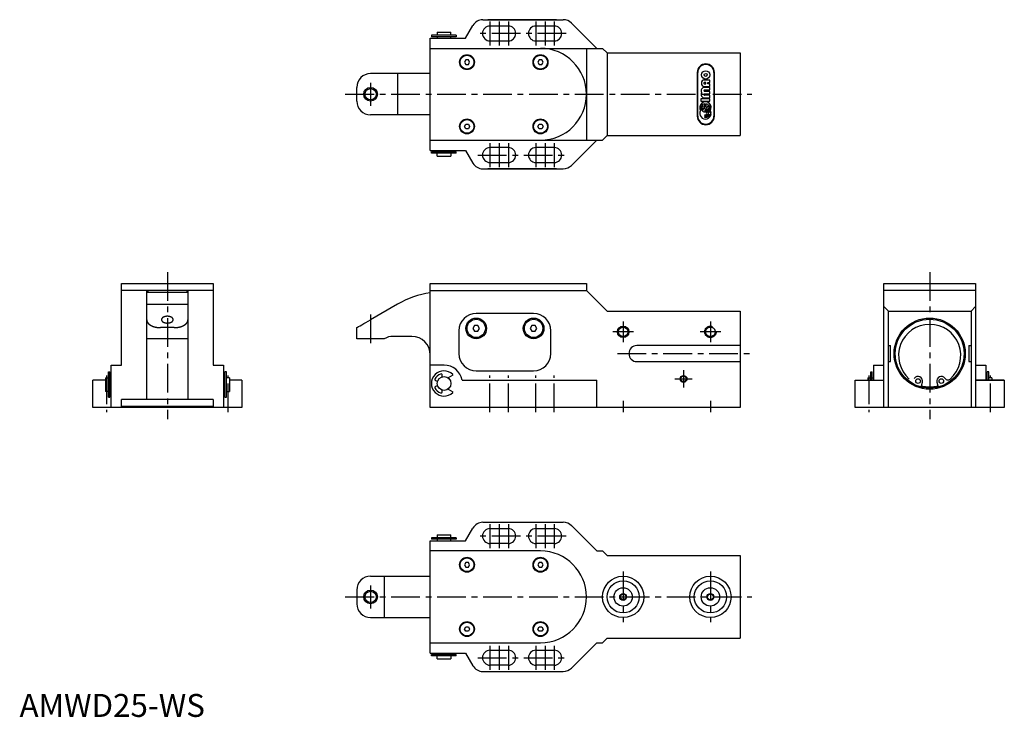
# Model space of a CAD drawing. Extents: x 0 to 429, y 0 to 304.
import ezdxf

# ---------------------------------------------------------------- set-up
doc = ezdxf.new("R2010")
doc.units = 0
doc.header["$LTSCALE"] = 10
doc.linetypes.add('CENTER', pattern=[2, 1.25, -0.25, 0.25, -0.25])
doc.linetypes.add('HIDDEN', pattern=[1.905, 1.27, -0.635])
doc.layers.get('0').update_dxf_attribs({"linetype": 'CONTINUOUS'})
for name, color, linetype in [('1', 1, 'CENTER'), ('2', 2, 'HIDDEN'), ('3', 3, 'CONTINUOUS')]:
    doc.layers.add(name, color=color, linetype=linetype)
doc.styles.add('STANDARD1', font='txt')

msp = doc.modelspace()

# ---------------------------------------------------------------- linework, layer by layer
for p, q in [((194.24, 295.79), (197.42, 301.29)), ((201.75, 303.79), (236.79, 303.79)), ((233.86, 303.79), (203.86, 303.79)), ((212.86, 301.04), (204.86, 301.04)), ((232.86, 301.04), (224.86, 301.04)), ((251.36, 291.29), (240.32, 302.33)), ((179.36, 296.99), (179.36, 296.39)), ((190.16, 296.99), (179.36, 296.99)), ((190.16, 296.39), (179.36, 296.39)), ((181.86, 298.29), (181.86, 296.99)), ((181.86, 298.29), (187.86, 298.29)), ((181.86, 296.39), (181.86, 295.79)), ((187.86, 296.99), (187.86, 298.29)), ((187.86, 295.79), (187.86, 296.39)), ((190.16, 296.99), (190.16, 296.39)), ((178.86, 246.79), (178.86, 295.79)), ((178.86, 295.79), (194.24, 295.79)), ((204.86, 294.54), (212.86, 294.54)), ((224.86, 294.54), (232.86, 294.54)), ((178.86, 291.29), (253.86, 291.29)), ((246.86, 291.29), (246.86, 251.29)), ((251.36, 291.29), (253.86, 291.29)), ((255.86, 289.29), (253.86, 291.29)), ((255.86, 289.29), (313.86, 289.29)), ((255.86, 289.29), (255.86, 253.29)), ((313.86, 289.29), (313.86, 253.29)), ((194.28, 286.29), (193.7, 285.29)), ((193.7, 285.29), (194.28, 284.29)), ((195.44, 286.29), (194.28, 286.29)), ((194.28, 284.29), (195.44, 284.29)), ((196.01, 285.29), (195.44, 286.29)), ((195.44, 284.29), (196.01, 285.29)), ((226.28, 286.29), (225.7, 285.29)), ((225.7, 285.29), (226.28, 284.29)), ((227.44, 286.29), (226.28, 286.29)), ((226.28, 284.29), (227.44, 284.29)), ((228.01, 285.29), (227.44, 286.29)), ((227.44, 284.29), (228.01, 285.29)), ((178.86, 280.29), (152.86, 280.29)), ((164.61, 280.29), (164.61, 262.29)), ((295.11, 280.79), (295.11, 261.79)), ((295.36, 261.79), (295.36, 280.79)), ((302.36, 280.79), (302.36, 261.79)), ((302.61, 261.79), (302.61, 280.79)), ((300.6, 277.5), (298.32, 277.5)), ((298.8, 276.43), (298.32, 276.43)), ((298.32, 275.78), (298.8, 275.78)), ((298.32, 274.71), (300.61, 274.71)), ((298.8, 275.78), (298.8, 276.43)), ((299.76, 276.43), (300.6, 276.43)), ((299.76, 275.78), (299.76, 276.43)), ((300.61, 275.78), (299.76, 275.78)), ((300.6, 276.43), (300.6, 277.5)), ((300.61, 274.71), (300.61, 275.78)), ((146.86, 268.29), (146.86, 274.29)), ((300.61, 274.28), (298.32, 274.28)), ((298.32, 273.2), (300.61, 273.2)), ((300.61, 272.56), (298.32, 272.56)), ((298.32, 271.48), (300.61, 271.48)), ((300.61, 270.84), (298.32, 270.84)), ((300.61, 273.2), (300.61, 274.28)), ((300.61, 271.48), (300.61, 272.56)), ((300.61, 269.76), (300.61, 270.84)), ((296.76, 269.33), (296.76, 268.26)), ((300.61, 269.33), (296.76, 269.33)), ((296.76, 268.26), (300.61, 268.26)), ((298.32, 269.76), (300.61, 269.76)), ((298.44, 265.61), (298.44, 267.18)), ((298.93, 267.18), (298.94, 265.61)), ((300.61, 268.26), (300.61, 269.33)), ((178.86, 262.29), (152.86, 262.29)), ((296.68, 265.61), (297.39, 265.61)), ((297.39, 265.17), (296.68, 265.17)), ((297.85, 265.61), (298.44, 265.61)), ((297.85, 265.17), (298.44, 265.17)), ((298.44, 265.17), (298.44, 264.8)), ((298.44, 264.8), (298.69, 264.8)), ((298.44, 264.39), (298.44, 263.99)), ((298.69, 264.39), (298.44, 264.39)), ((298.44, 263.99), (298.69, 263.99)), ((298.44, 262.4), (298.69, 262.4)), ((298.44, 262), (298.44, 262.4)), ((298.69, 262), (298.44, 262)), ((298.44, 261.59), (298.69, 261.59)), ((298.44, 261.19), (298.44, 261.59)), ((298.94, 265.61), (299.53, 265.61)), ((299.53, 265.17), (299.14, 265.17)), ((299.78, 263.22), (300.24, 263.22)), ((300.24, 262.77), (299.78, 262.77)), ((299.98, 265.61), (300.69, 265.61)), ((300.69, 265.17), (299.98, 265.17)), ((300.7, 263.22), (301.15, 263.22)), ((301.15, 262.77), (300.7, 262.77)), ((193.7, 257.29), (194.28, 258.29)), ((194.28, 256.29), (193.7, 257.29)), ((194.28, 258.29), (195.44, 258.29)), ((195.44, 258.29), (196.01, 257.29)), ((196.01, 257.29), (195.44, 256.29)), ((225.7, 257.29), (226.28, 258.29)), ((226.28, 256.29), (225.7, 257.29)), ((226.28, 258.29), (227.44, 258.29)), ((227.44, 258.29), (228.01, 257.29)), ((228.01, 257.29), (227.44, 256.29)), ((298.69, 261.19), (298.44, 261.19)), ((195.44, 256.29), (194.28, 256.29)), ((227.44, 256.29), (226.28, 256.29)), ((255.86, 253.29), (253.86, 251.29)), ((255.86, 253.29), (313.86, 253.29)), ((178.86, 251.29), (253.86, 251.29)), ((251.36, 251.29), (240.32, 240.26)), ((178.86, 246.79), (194.24, 246.79)), ((179.36, 245.59), (179.36, 246.19)), ((190.16, 246.19), (179.36, 246.19)), ((190.16, 245.59), (179.36, 245.59)), ((181.86, 246.19), (181.86, 246.79)), ((181.86, 244.29), (181.86, 245.59)), ((187.86, 246.79), (187.86, 246.19)), ((187.86, 245.59), (187.86, 244.29)), ((190.16, 245.59), (190.16, 246.19)), ((194.24, 246.79), (197.42, 241.29)), ((212.86, 248.04), (204.86, 248.04)), ((232.86, 248.04), (224.86, 248.04)), ((181.86, 244.29), (187.86, 244.29)), ((204.86, 241.54), (212.86, 241.54)), ((224.86, 241.54), (232.86, 241.54)), ((201.75, 238.79), (236.79, 238.79)), ((233.86, 238.79), (203.86, 238.79)), ((44.36, 185.79), (44.36, 188.79)), ((44.36, 188.79), (84.36, 188.79)), ((84.36, 188.79), (84.36, 185.79)), ((178.86, 134.79), (178.86, 188.79)), ((178.86, 188.79), (246.86, 188.79)), ((246.86, 188.79), (246.86, 185.79)), ((376.36, 185.79), (376.36, 188.79)), ((376.36, 188.79), (416.36, 188.79)), ((416.36, 188.79), (416.36, 185.79)), ((84.36, 185.79), (44.36, 185.79)), ((44.36, 153.31), (44.36, 185.79)), ((55.36, 138.29), (55.36, 185.79)), ((55.36, 185.04), (73.36, 185.04)), ((55.86, 185.79), (55.86, 185.04)), ((72.86, 185.79), (72.86, 185.04)), ((73.36, 138.29), (73.36, 185.79)), ((84.36, 185.79), (84.36, 153.31)), ((178.86, 185.79), (246.86, 185.79)), ((255.86, 176.79), (246.86, 185.79)), ((416.36, 185.79), (376.36, 185.79)), ((376.36, 134.79), (376.36, 185.79)), ((416.36, 185.79), (416.36, 134.79)), ((55.36, 179.87), (73.36, 179.87)), ((164.61, 179.87), (152.86, 173.08)), ((255.86, 176.79), (313.86, 176.79)), ((313.86, 176.79), (313.86, 134.79)), ((378.36, 176.79), (376.36, 178.79)), ((378.36, 176.79), (414.36, 176.79)), ((378.36, 134.79), (378.36, 176.79)), ((414.36, 176.79), (416.36, 178.79)), ((414.36, 176.79), (414.36, 134.79)), ((223.86, 175.79), (198.86, 175.79)), ((67.36, 169.62), (61.36, 169.62)), ((146.86, 164.79), (146.86, 169.62)), ((191.36, 168.29), (191.36, 158.29)), ((231.36, 158.29), (231.36, 168.29)), ((73.36, 164.79), (55.36, 164.79)), ((158.86, 164.79), (146.86, 164.79)), ((170.86, 165.79), (162.73, 165.79)), ((313.86, 161.79), (268.86, 161.79)), ((378.36, 161.79), (379.36, 161.79)), ((379.36, 154.79), (379.36, 161.79)), ((413.36, 161.79), (413.36, 154.79)), ((413.36, 161.79), (414.36, 161.79)), ((178.86, 153.31), (178.86, 157.07)), ((268.86, 154.79), (313.86, 154.79)), ((378.36, 154.79), (379.36, 154.79)), ((413.36, 154.79), (414.36, 154.79)), ((38.66, 150.29), (39.26, 150.29)), ((38.66, 139.29), (38.66, 150.29)), ((39.26, 139.29), (39.26, 150.29)), ((39.86, 153.31), (44.36, 153.31)), ((39.86, 134.79), (39.86, 153.31)), ((84.36, 153.31), (88.86, 153.31)), ((88.86, 153.31), (88.86, 134.79)), ((90.06, 150.29), (89.46, 150.29)), ((89.46, 139.29), (89.46, 150.29)), ((90.06, 139.29), (90.06, 150.29)), ((184.86, 153.29), (178.86, 153.29)), ((198.86, 150.79), (223.86, 150.79)), ((370.66, 150.29), (371.26, 150.29)), ((370.66, 146.79), (370.66, 150.29)), ((371.26, 146.79), (371.26, 150.29)), ((371.86, 153.29), (376.36, 153.29)), ((371.86, 153.29), (371.86, 146.79)), ((416.36, 153.29), (420.86, 153.29)), ((420.86, 153.29), (420.86, 146.79)), ((422.06, 150.29), (421.46, 150.29)), ((421.46, 146.79), (421.46, 150.29)), ((422.06, 146.79), (422.06, 150.29)), ((31.86, 134.79), (31.86, 146.79)), ((37.36, 146.79), (31.86, 146.79)), ((37.36, 147.79), (38.66, 147.79)), ((37.36, 147.79), (37.36, 141.79)), ((39.26, 147.79), (39.86, 147.79)), ((39.86, 134.79), (39.86, 146.79)), ((89.46, 147.79), (88.86, 147.79)), ((91.36, 147.79), (90.06, 147.79)), ((91.36, 147.79), (91.36, 141.79)), ((96.86, 146.79), (91.36, 146.79)), ((96.86, 146.79), (96.86, 134.79)), ((181.12, 146.65), (182.04, 146.32)), ((184.11, 148.2), (184.11, 148.85)), ((188.64, 148.89), (186.62, 147.72)), ((192.72, 146.79), (251.36, 146.79)), ((251.36, 134.79), (251.36, 146.79)), ((363.86, 134.79), (363.86, 146.79)), ((363.86, 146.79), (376.36, 146.79)), ((363.86, 146.79), (376.36, 146.79)), ((369.36, 147.79), (370.66, 147.79)), ((369.36, 147.79), (369.36, 146.79)), ((371.26, 147.79), (371.86, 147.79)), ((392.72, 143.74), (393.24, 145.83)), ((399.48, 145.83), (400, 143.74)), ((428.86, 146.79), (416.36, 146.79)), ((416.36, 146.79), (428.86, 146.79)), ((421.46, 147.79), (420.86, 147.79)), ((423.36, 147.79), (422.06, 147.79)), ((423.36, 147.79), (423.36, 146.79)), ((428.86, 146.79), (428.86, 134.79)), ((38.66, 141.79), (37.36, 141.79)), ((39.86, 141.79), (39.26, 141.79)), ((88.86, 141.79), (89.46, 141.79)), ((90.06, 141.79), (91.36, 141.79)), ((182.04, 144.27), (181.12, 143.93)), ((184.11, 141.74), (184.11, 142.39)), ((186.62, 142.86), (188.64, 141.69)), ((38.66, 139.29), (39.26, 139.29)), ((44.36, 134.79), (44.36, 138.29)), ((84.36, 138.29), (44.36, 138.29)), ((73.36, 138.29), (55.36, 138.29)), ((84.36, 138.29), (84.36, 134.79)), ((89.46, 139.29), (90.06, 139.29)), ((96.86, 134.79), (31.86, 134.79)), ((84.36, 135.29), (44.36, 135.29)), ((313.86, 134.79), (178.86, 134.79)), ((428.86, 134.79), (363.86, 134.79)), ((194.24, 76.79), (197.42, 82.29)), ((201.75, 84.79), (236.79, 84.79)), ((204.86, 82.04), (212.86, 82.04)), ((224.86, 82.04), (232.86, 82.04)), ((251.36, 72.29), (240.32, 83.33)), ((179.36, 77.99), (179.36, 77.39)), ((190.16, 77.99), (179.36, 77.99)), ((190.16, 77.39), (179.36, 77.39)), ((181.86, 79.29), (181.86, 77.99)), ((181.86, 79.29), (187.86, 79.29)), ((181.86, 77.39), (181.86, 76.79)), ((187.86, 77.99), (187.86, 79.29)), ((187.86, 76.79), (187.86, 77.39)), ((190.16, 77.99), (190.16, 77.39)), ((178.86, 27.79), (178.86, 76.79)), ((178.86, 76.79), (194.24, 76.79)), ((212.86, 75.54), (204.86, 75.54)), ((232.86, 75.54), (224.86, 75.54)), ((226.86, 72.29), (178.86, 72.29)), ((251.36, 72.29), (253.86, 72.29)), ((255.86, 70.29), (253.86, 72.29)), ((255.86, 70.29), (313.86, 70.29)), ((313.86, 70.29), (313.86, 34.29)), ((194.28, 67.29), (193.7, 66.29)), ((193.7, 66.29), (194.28, 65.29)), ((195.44, 67.29), (194.28, 67.29)), ((194.28, 65.29), (195.44, 65.29)), ((196.01, 66.29), (195.44, 67.29)), ((195.44, 65.29), (196.01, 66.29)), ((226.28, 67.29), (225.7, 66.29)), ((225.7, 66.29), (226.28, 65.29)), ((227.44, 67.29), (226.28, 67.29)), ((226.28, 65.29), (227.44, 65.29)), ((228.01, 66.29), (227.44, 67.29)), ((227.44, 65.29), (228.01, 66.29)), ((152.86, 61.29), (178.86, 61.29)), ((158.86, 43.29), (158.86, 61.29)), ((146.86, 55.29), (146.86, 49.29)), ((152.86, 43.29), (178.86, 43.29)), ((193.7, 38.29), (194.28, 39.29)), ((194.28, 39.29), (195.44, 39.29)), ((195.44, 39.29), (196.01, 38.29)), ((225.7, 38.29), (226.28, 39.29)), ((226.28, 39.29), (227.44, 39.29)), ((227.44, 39.29), (228.01, 38.29)), ((194.28, 37.29), (193.7, 38.29)), ((195.44, 37.29), (194.28, 37.29)), ((196.01, 38.29), (195.44, 37.29)), ((226.28, 37.29), (225.7, 38.29)), ((227.44, 37.29), (226.28, 37.29)), ((228.01, 38.29), (227.44, 37.29)), ((178.86, 32.29), (226.86, 32.29)), ((251.36, 32.29), (240.32, 21.26)), ((251.36, 32.29), (253.86, 32.29)), ((255.86, 34.29), (253.86, 32.29)), ((255.86, 34.29), (313.86, 34.29)), ((178.86, 27.79), (194.24, 27.79)), ((179.36, 26.59), (179.36, 27.19)), ((190.16, 27.19), (179.36, 27.19)), ((190.16, 26.59), (179.36, 26.59)), ((181.86, 27.19), (181.86, 27.79)), ((181.86, 25.29), (181.86, 26.59)), ((187.86, 27.79), (187.86, 27.19)), ((187.86, 26.59), (187.86, 25.29)), ((190.16, 26.59), (190.16, 27.19)), ((194.24, 27.79), (197.42, 22.29)), ((204.86, 29.04), (212.86, 29.04)), ((224.86, 29.04), (232.86, 29.04)), ((181.86, 25.29), (187.86, 25.29)), ((212.86, 22.54), (204.86, 22.54)), ((232.86, 22.54), (224.86, 22.54)), ((201.75, 19.79), (236.79, 19.79))]:
    msp.add_line(p, q)
at = {"flags": 128}
msp.add_lwpolyline([(146.86, 169.62), (146.95, 169.67), (147.22, 169.83), (147.66, 170.08), (148.26, 170.43), (149, 170.86), (149.86, 171.35), (150.81, 171.9), (151.82, 172.48), (152.86, 173.08)], dxfattribs=at)
for points in [[(198.14, 170.54), (197.41, 169.29), (198.14, 168.04), (199.58, 168.04), (200.3, 169.29), (199.58, 170.54)], [(223.14, 170.54), (222.41, 169.29), (223.14, 168.04), (224.58, 168.04), (225.3, 169.29), (224.58, 170.54)]]:
    msp.add_lwpolyline(points, close=True)
for points in [[(55.36, 173.08, 0), (55.36, 173.04, 0), (55.36, 173, 0), (55.36, 172.96, 0), (55.37, 172.91, 0), (55.37, 172.87, 0), (55.37, 172.83, 0), (55.38, 172.79, 0), (55.39, 172.74, 0), (55.39, 172.7, 0), (55.4, 172.66, 0), (55.41, 172.62, 0), (55.42, 172.57, 0), (55.43, 172.53, 0), (55.45, 172.49, 0), (55.46, 172.45, 0), (55.47, 172.41, 0), (55.49, 172.37, 0), (55.5, 172.32, 0), (55.52, 172.28, 0), (55.54, 172.24, 0), (55.56, 172.2, 0), (55.58, 172.16, 0), (55.6, 172.12, 0), (55.62, 172.08, 0), (55.64, 172.04, 0), (55.66, 172, 0), (55.68, 171.96, 0), (55.71, 171.92, 0), (55.73, 171.88, 0), (55.76, 171.84, 0), (55.79, 171.8, 0), (55.81, 171.76, 0), (55.84, 171.72, 0), (55.87, 171.68, 0), (55.9, 171.64, 0), (55.93, 171.6, 0), (55.97, 171.56, 0), (56, 171.53, 0), (56.03, 171.49, 0), (56.07, 171.45, 0), (56.1, 171.41, 0), (56.14, 171.38, 0), (56.17, 171.34, 0), (56.21, 171.3, 0), (56.25, 171.27, 0), (56.29, 171.23, 0), (56.33, 171.19, 0), (56.37, 171.16, 0), (56.41, 171.12, 0), (56.45, 171.09, 0), (56.5, 171.05, 0), (56.54, 171.02, 0), (56.58, 170.99, 0), (56.63, 170.95, 0), (56.67, 170.92, 0), (56.72, 170.89, 0), (56.77, 170.85, 0), (56.81, 170.82, 0), (56.86, 170.79, 0), (56.91, 170.76, 0), (56.96, 170.73, 0), (57.01, 170.69, 0), (57.06, 170.66, 0), (57.12, 170.63, 0), (57.17, 170.6, 0), (57.22, 170.57, 0), (57.27, 170.55, 0), (57.33, 170.52, 0), (57.38, 170.49, 0), (57.44, 170.46, 0), (57.5, 170.43, 0), (57.55, 170.41, 0), (57.61, 170.38, 0), (57.67, 170.35, 0), (57.73, 170.33, 0), (57.78, 170.3, 0), (57.84, 170.28, 0), (57.9, 170.25, 0), (57.96, 170.23, 0), (58.02, 170.2, 0), (58.09, 170.18, 0), (58.15, 170.16, 0), (58.21, 170.13, 0), (58.27, 170.11, 0), (58.34, 170.09, 0), (58.4, 170.07, 0), (58.47, 170.05, 0), (58.53, 170.03, 0), (58.59, 170.01, 0), (58.66, 169.99, 0), (58.73, 169.97, 0), (58.79, 169.95, 0), (58.86, 169.93, 0), (58.93, 169.92, 0), (58.99, 169.9, 0), (59.06, 169.88, 0), (59.13, 169.87, 0), (59.2, 169.85, 0), (59.27, 169.84, 0), (59.34, 169.82, 0), (59.41, 169.81, 0), (59.48, 169.79, 0), (59.55, 169.78, 0), (59.62, 169.77, 0), (59.69, 169.76, 0), (59.76, 169.75, 0), (59.83, 169.73, 0), (59.9, 169.72, 0), (59.97, 169.71, 0), (60.04, 169.7, 0), (60.12, 169.69, 0), (60.19, 169.69, 0), (60.26, 169.68, 0), (60.33, 169.67, 0), (60.4, 169.66, 0), (60.48, 169.66, 0), (60.55, 169.65, 0), (60.62, 169.65, 0), (60.7, 169.64, 0), (60.77, 169.64, 0), (60.84, 169.63, 0), (60.92, 169.63, 0), (60.99, 169.63, 0), (61.06, 169.62, 0), (61.14, 169.62, 0), (61.21, 169.62, 0), (61.28, 169.62, 0), (61.36, 169.62, 0)], [(66.91, 173.08, 0), (66.91, 173.16, 0), (66.9, 173.23, 0), (66.88, 173.3, 0), (66.86, 173.37, 0), (66.83, 173.44, 0), (66.8, 173.51, 0), (66.76, 173.58, 0), (66.71, 173.65, 0), (66.66, 173.71, 0), (66.61, 173.78, 0), (66.55, 173.84, 0), (66.48, 173.9, 0), (66.41, 173.96, 0), (66.33, 174.02, 0), (66.25, 174.07, 0), (66.16, 174.12, 0), (66.07, 174.17, 0), (65.98, 174.22, 0), (65.88, 174.27, 0), (65.77, 174.31, 0), (65.67, 174.35, 0), (65.56, 174.38, 0), (65.45, 174.41, 0), (65.33, 174.44, 0), (65.22, 174.47, 0), (65.1, 174.49, 0), (64.98, 174.51, 0), (64.86, 174.53, 0), (64.73, 174.54, 0), (64.61, 174.55, 0), (64.48, 174.55, 0), (64.36, 174.56, 0), (64.23, 174.55, 0), (64.11, 174.55, 0), (63.98, 174.54, 0), (63.86, 174.53, 0), (63.74, 174.51, 0), (63.62, 174.49, 0), (63.5, 174.47, 0), (63.38, 174.44, 0), (63.27, 174.41, 0), (63.16, 174.38, 0), (63.05, 174.35, 0), (62.94, 174.31, 0), (62.84, 174.27, 0), (62.74, 174.22, 0), (62.65, 174.17, 0), (62.55, 174.12, 0), (62.47, 174.07, 0), (62.39, 174.02, 0), (62.31, 173.96, 0), (62.24, 173.9, 0), (62.17, 173.84, 0), (62.11, 173.78, 0), (62.05, 173.71, 0), (62, 173.65, 0), (61.96, 173.58, 0), (61.92, 173.51, 0), (61.88, 173.44, 0), (61.86, 173.37, 0), (61.84, 173.3, 0), (61.82, 173.23, 0), (61.81, 173.16, 0), (61.81, 173.08, 0), (61.81, 173.01, 0), (61.82, 172.94, 0), (61.84, 172.87, 0), (61.86, 172.8, 0), (61.88, 172.73, 0), (61.92, 172.66, 0), (61.96, 172.59, 0), (62, 172.52, 0), (62.05, 172.45, 0), (62.11, 172.39, 0), (62.17, 172.33, 0), (62.24, 172.27, 0), (62.31, 172.21, 0), (62.39, 172.15, 0), (62.47, 172.09, 0), (62.55, 172.04, 0), (62.65, 171.99, 0), (62.74, 171.94, 0), (62.84, 171.9, 0), (62.94, 171.86, 0), (63.05, 171.82, 0), (63.16, 171.78, 0), (63.27, 171.75, 0), (63.38, 171.72, 0), (63.5, 171.7, 0), (63.62, 171.68, 0), (63.74, 171.66, 0), (63.86, 171.64, 0), (63.98, 171.63, 0), (64.11, 171.62, 0), (64.23, 171.61, 0), (64.36, 171.61, 0), (64.48, 171.61, 0), (64.61, 171.62, 0), (64.73, 171.63, 0), (64.86, 171.64, 0), (64.98, 171.66, 0), (65.1, 171.68, 0), (65.22, 171.7, 0), (65.33, 171.72, 0), (65.45, 171.75, 0), (65.56, 171.78, 0), (65.67, 171.82, 0), (65.77, 171.86, 0), (65.88, 171.9, 0), (65.98, 171.94, 0), (66.07, 171.99, 0), (66.16, 172.04, 0), (66.25, 172.09, 0), (66.33, 172.15, 0), (66.41, 172.21, 0), (66.48, 172.27, 0), (66.55, 172.33, 0), (66.61, 172.39, 0), (66.66, 172.45, 0), (66.71, 172.52, 0), (66.76, 172.59, 0), (66.8, 172.66, 0), (66.83, 172.73, 0), (66.86, 172.8, 0), (66.88, 172.87, 0), (66.9, 172.94, 0), (66.91, 173.01, 0), (66.91, 173.08, 0)], [(67.36, 169.62, 0), (67.43, 169.62, 0), (67.51, 169.62, 0), (67.58, 169.62, 0), (67.65, 169.62, 0), (67.73, 169.63, 0), (67.8, 169.63, 0), (67.87, 169.63, 0), (67.95, 169.64, 0), (68.02, 169.64, 0), (68.09, 169.65, 0), (68.17, 169.65, 0), (68.24, 169.66, 0), (68.31, 169.66, 0), (68.38, 169.67, 0), (68.46, 169.68, 0), (68.53, 169.69, 0), (68.6, 169.69, 0), (68.67, 169.7, 0), (68.74, 169.71, 0), (68.82, 169.72, 0), (68.89, 169.73, 0), (68.96, 169.75, 0), (69.03, 169.76, 0), (69.1, 169.77, 0), (69.17, 169.78, 0), (69.24, 169.79, 0), (69.31, 169.81, 0), (69.38, 169.82, 0), (69.45, 169.84, 0), (69.52, 169.85, 0), (69.59, 169.87, 0), (69.65, 169.88, 0), (69.72, 169.9, 0), (69.79, 169.92, 0), (69.86, 169.93, 0), (69.92, 169.95, 0), (69.99, 169.97, 0), (70.06, 169.99, 0), (70.12, 170.01, 0), (70.19, 170.03, 0), (70.25, 170.05, 0), (70.32, 170.07, 0), (70.38, 170.09, 0), (70.44, 170.11, 0), (70.51, 170.13, 0), (70.57, 170.16, 0), (70.63, 170.18, 0), (70.69, 170.2, 0), (70.75, 170.23, 0), (70.81, 170.25, 0), (70.87, 170.28, 0), (70.93, 170.3, 0), (70.99, 170.33, 0), (71.05, 170.35, 0), (71.11, 170.38, 0), (71.16, 170.41, 0), (71.22, 170.43, 0), (71.28, 170.46, 0), (71.33, 170.49, 0), (71.39, 170.52, 0), (71.44, 170.55, 0), (71.5, 170.57, 0), (71.55, 170.6, 0), (71.6, 170.63, 0), (71.65, 170.66, 0), (71.7, 170.69, 0), (71.75, 170.73, 0), (71.8, 170.76, 0), (71.85, 170.79, 0), (71.9, 170.82, 0), (71.95, 170.85, 0), (72, 170.89, 0), (72.04, 170.92, 0), (72.09, 170.95, 0), (72.13, 170.99, 0), (72.18, 171.02, 0), (72.22, 171.05, 0), (72.26, 171.09, 0), (72.31, 171.12, 0), (72.35, 171.16, 0), (72.39, 171.19, 0), (72.43, 171.23, 0), (72.47, 171.27, 0), (72.5, 171.3, 0), (72.54, 171.34, 0), (72.58, 171.38, 0), (72.61, 171.41, 0), (72.65, 171.45, 0), (72.68, 171.49, 0), (72.72, 171.53, 0), (72.75, 171.56, 0), (72.78, 171.6, 0), (72.81, 171.64, 0), (72.84, 171.68, 0), (72.87, 171.72, 0), (72.9, 171.76, 0), (72.93, 171.8, 0), (72.96, 171.84, 0), (72.98, 171.88, 0), (73.01, 171.92, 0), (73.03, 171.96, 0), (73.06, 172, 0), (73.08, 172.04, 0), (73.1, 172.08, 0), (73.12, 172.12, 0), (73.14, 172.16, 0), (73.16, 172.2, 0), (73.18, 172.24, 0), (73.2, 172.28, 0), (73.21, 172.32, 0), (73.23, 172.37, 0), (73.24, 172.41, 0), (73.26, 172.45, 0), (73.27, 172.49, 0), (73.28, 172.53, 0), (73.29, 172.57, 0), (73.3, 172.62, 0), (73.31, 172.66, 0), (73.32, 172.7, 0), (73.33, 172.74, 0), (73.34, 172.79, 0), (73.34, 172.83, 0), (73.35, 172.87, 0), (73.35, 172.91, 0), (73.35, 172.96, 0), (73.36, 173, 0), (73.36, 173.04, 0), (73.36, 173.08, 0)]]:
    msp.add_polyline3d(points)
for centre, radius in [((194.86, 285.29), 3.25), ((194.86, 285.29), 3), ((226.86, 285.29), 3.25), ((226.86, 285.29), 3), ((298.8, 279.74), 1.83), ((298.8, 279.74), 0.645), ((152.86, 271.29), 2.46), ((194.86, 257.29), 3.25), ((194.86, 257.29), 3), ((226.86, 257.29), 3.25), ((226.86, 257.29), 3), ((198.86, 169.29), 4.5), ((198.86, 169.29), 4), ((223.86, 169.29), 4.5), ((223.86, 169.29), 4), ((396.36, 158.29), 15.5), ((396.36, 158.29), 15), ((262.86, 167.79), 2.07), ((184.86, 145.29), 3), ((289.16, 147.29), 1.2), ((391.3, 146.32), 1), ((401.42, 146.32), 1), ((194.86, 66.29), 3.25), ((194.86, 66.29), 3), ((226.86, 66.29), 3.25), ((226.86, 66.29), 3), ((262.86, 52.29), 9), ((300.86, 52.29), 9), ((262.86, 52.29), 7), ((262.86, 52.29), 4), ((300.86, 52.29), 7), ((300.86, 52.29), 4), ((152.86, 52.29), 2.46), ((262.86, 52.29), 1.25), ((300.86, 52.29), 1.25), ((194.86, 38.29), 3.25), ((194.86, 38.29), 3), ((226.86, 38.29), 3.25), ((226.86, 38.29), 3)]:
    msp.add_circle(centre, radius)
for centre, radius, start, end in [((201.75, 298.79), 5, 90, 150.3756), ((204.86, 297.79), 3.25, 90, 270), ((212.86, 297.79), 3.25, 270, 90), ((224.86, 297.79), 3.25, 90, 270), ((232.86, 297.79), 3.25, 270, 90), ((236.79, 298.79), 5, 45.0087, 90), ((226.86, 271.29), 20, 0, 90), ((298.86, 280.79), 3.75, 0, 180), ((298.86, 280.79), 3.5, 0, 180), ((152.86, 274.29), 6, 90, 180), ((298.32, 276.1), 1.4, 90.0435, 270.0435), ((298.32, 276.1), 0.323, 90.0435, 270.0436), ((226.86, 271.29), 20, 270, 0), ((298.26, 272.85), 1.43, 87.4181, 215.398), ((298.26, 271.19), 1.43, 144.6891, 272.669), ((298.32, 272.88), 0.323, 90.0435, 270.0435), ((298.32, 271.16), 0.323, 90.0435, 270.0435), ((152.86, 268.29), 6, 180, 270), ((298.69, 265.53), 2.47, 327.2464, 212.8407), ((298.49, 265.31), 1.84, 142.5032, 170.751), ((295.58, 265.31), 1.84, 9.336, 37.5838), ((298.6, 265.2), 1.99, 94.7512, 129.2768), ((295.62, 265.29), 2.25, 8.0868, 40.0159), ((298.77, 265.2), 1.99, 50.8102, 85.3359), ((301.75, 265.3), 2.25, 140.0712, 172.0002), ((301.79, 265.32), 1.84, 142.5032, 170.751), ((298.88, 265.31), 1.84, 9.336, 37.5838), ((298.86, 261.79), 3.75, 180, 0), ((298.86, 261.79), 3.5, 180, 0), ((298.71, 262.94), 2.45, 149.1661, 356.2241), ((298.49, 265.46), 1.84, 189.336, 217.5838), ((295.58, 265.46), 1.84, 322.5032, 350.751), ((295.62, 265.48), 2.25, 320.0712, 352.0002), ((298.62, 265.58), 2, 230.5322, 272.0913), ((298.8, 262.87), 1.93, 10.2457, 93.2122), ((298.77, 262.9), 1.5, 12.2747, 93.19), ((298.75, 262.92), 1.07, 15.9789, 93.1393), ((298.69, 262.99), 0.59, 270.0436, 90.0434), ((298.75, 263.07), 1.07, 266.9477, 344.1081), ((298.77, 263.09), 1.5, 266.897, 347.8123), ((298.8, 263.11), 1.93, 266.8748, 349.8414), ((298.76, 262.74), 2.46, 71.4965, 81.1296), ((301.73, 265.42), 2.22, 186.608, 189.165), ((301.78, 265.44), 1.82, 188.5124, 199.4991), ((298.86, 262.79), 2.37, 47.2338, 59.3463), ((298.89, 265.45), 1.83, 329.7291, 351.0575), ((298.93, 262.91), 2.24, 7.8787, 34.9367), ((204.86, 244.79), 3.25, 90, 270), ((212.86, 244.79), 3.25, 270, 90), ((224.86, 244.79), 3.25, 90, 270), ((232.86, 244.79), 3.25, 270, 90), ((201.75, 243.79), 5, 209.6244, 270), ((236.79, 243.79), 5, 270, 314.9913), ((184.86, 144.79), 40.5, 98.5196, 120), ((198.86, 168.29), 7.5, 90, 180), ((223.86, 168.29), 7.5, 0, 90), ((396.36, 157.45), 13.55, 311.001, 228.999), ((162.73, 157.79), 8, 90, 118.955), ((170.86, 157.79), 8, 0, 90), ((268.86, 158.29), 3.5, 90, 270), ((198.86, 158.29), 7.5, 180, 270), ((223.86, 158.29), 7.5, 270, 0), ((184.86, 145.29), 5.5, 45.8727, 314.1273), ((184.86, 145.29), 8, 10.8069, 90.0086), ((181.25, 147.03), 0.4, 154.2608, 250), ((184.86, 145.29), 4.4, 110.8129, 154.2608), ((183.51, 148.85), 0.6, 0.01, 110.8129), ((188.53, 149.08), 0.22, 300, 45.8727), ((391.3, 146.32), 2, 345.9554, 144.4143), ((401.42, 146.32), 2, 35.5857, 194.0446), ((404.26, 148.35), 1.5, 215.5857, 311.001), ((181.25, 143.56), 0.4, 110, 205.7392), ((184.86, 145.29), 4.4, 205.7392, 249.1871), ((183.51, 141.74), 0.6, 249.1871, 359.99), ((188.53, 141.5), 0.22, 314.1273, 60), ((396.36, 158.29), 14.5, 255.9554, 284.0446), ((201.75, 79.79), 5, 90, 150.3756), ((204.86, 78.79), 3.25, 90, 270), ((212.86, 78.79), 3.25, 270, 90), ((224.86, 78.79), 3.25, 90, 270), ((232.86, 78.79), 3.25, 270, 90), ((236.79, 79.79), 5, 45.0087, 90), ((226.86, 52.29), 20, 0, 90), ((152.86, 55.29), 6, 90, 180), ((226.86, 52.29), 20, 270, 0), ((152.86, 49.29), 6, 180, 270), ((204.86, 25.79), 3.25, 90, 270), ((212.86, 25.79), 3.25, 270, 90), ((224.86, 25.79), 3.25, 90, 270), ((232.86, 25.79), 3.25, 270, 90), ((201.75, 24.79), 5, 209.6244, 270), ((236.79, 24.79), 5, 270, 314.9913)]:
    msp.add_arc(centre, radius, start, end)
at = {"layer": '1'}
for p, q in [((204.86, 303.04), (204.86, 292.54)), ((208.86, 303.04), (208.86, 292.54)), ((212.86, 303.04), (212.86, 292.54)), ((224.86, 303.04), (224.86, 292.54)), ((228.86, 303.04), (228.86, 292.54)), ((232.86, 303.04), (232.86, 292.54)), ((218.11, 297.79), (199.61, 297.79)), ((238.11, 297.79), (219.61, 297.79)), ((152.86, 276.29), (152.86, 266.29)), ((141.86, 271.29), (318.86, 271.29)), ((204.86, 250.04), (204.86, 239.54)), ((208.86, 250.04), (208.86, 239.54)), ((212.86, 250.04), (212.86, 239.54)), ((224.86, 250.04), (224.86, 239.54)), ((228.86, 250.04), (228.86, 239.54)), ((232.86, 250.04), (232.86, 239.54)), ((199.61, 244.79), (218.11, 244.79)), ((219.61, 244.79), (238.11, 244.79)), ((64.36, 193.79), (64.36, 129.79)), ((396.36, 193.79), (396.36, 129.79)), ((152.86, 175.39), (152.86, 162.79)), ((262.86, 172.29), (262.86, 163.29)), ((300.86, 172.29), (300.86, 163.29)), ((267.36, 167.79), (258.36, 167.79)), ((305.36, 167.79), (296.36, 167.79)), ((260.36, 158.29), (318.86, 158.29)), ((289.16, 151.09), (289.16, 143.49)), ((37.86, 148.79), (37.86, 132.79)), ((90.86, 132.79), (90.86, 148.79)), ((204.86, 132.79), (204.86, 148.79)), ((212.86, 132.79), (212.86, 148.79)), ((224.86, 132.79), (224.86, 148.79)), ((232.86, 132.79), (232.86, 148.79)), ((285.36, 147.29), (292.96, 147.29)), ((369.86, 148.79), (369.86, 132.79)), ((422.86, 132.79), (422.86, 148.79)), ((262.86, 137.79), (262.86, 132.79)), ((300.86, 137.79), (300.86, 132.79)), ((204.86, 84.04), (204.86, 73.54)), ((208.86, 84.04), (208.86, 73.54)), ((212.86, 84.04), (212.86, 73.54)), ((224.86, 84.04), (224.86, 73.54)), ((228.86, 84.04), (228.86, 73.54)), ((232.86, 84.04), (232.86, 73.54)), ((218.11, 78.79), (199.61, 78.79)), ((238.11, 78.79), (219.61, 78.79)), ((262.86, 63.29), (262.86, 41.29)), ((300.86, 63.29), (300.86, 41.29)), ((152.86, 57.29), (152.86, 47.29)), ((141.86, 52.29), (318.86, 52.29)), ((204.86, 31.04), (204.86, 20.54)), ((208.86, 31.04), (208.86, 20.54)), ((212.86, 31.04), (212.86, 20.54)), ((224.86, 31.04), (224.86, 20.54)), ((228.86, 31.04), (228.86, 20.54)), ((232.86, 31.04), (232.86, 20.54)), ((199.61, 25.79), (218.11, 25.79)), ((219.61, 25.79), (238.11, 25.79))]:
    msp.add_line(p, q, dxfattribs=at)
at = {"layer": '2'}
for radius in [2.5, 2.07]:
    msp.add_circle((300.86, 167.79), radius, dxfattribs=at)
at = {"layer": '3'}
for centre, radius in [((152.86, 271.29), 3), ((262.86, 167.79), 2.5), ((289.16, 147.29), 1.5), ((152.86, 52.29), 3), ((262.86, 52.29), 1.5), ((300.86, 52.29), 1.5)]:
    msp.add_circle(centre, radius, dxfattribs=at)

# ---------------------------------------------------------------- texts
at = {"color": 3, "style": 'STANDARD1'}
msp.add_text('AMWD25-WS', height=10, dxfattribs=at).set_placement((0, 0))

doc.saveas('drawing.dxf')
